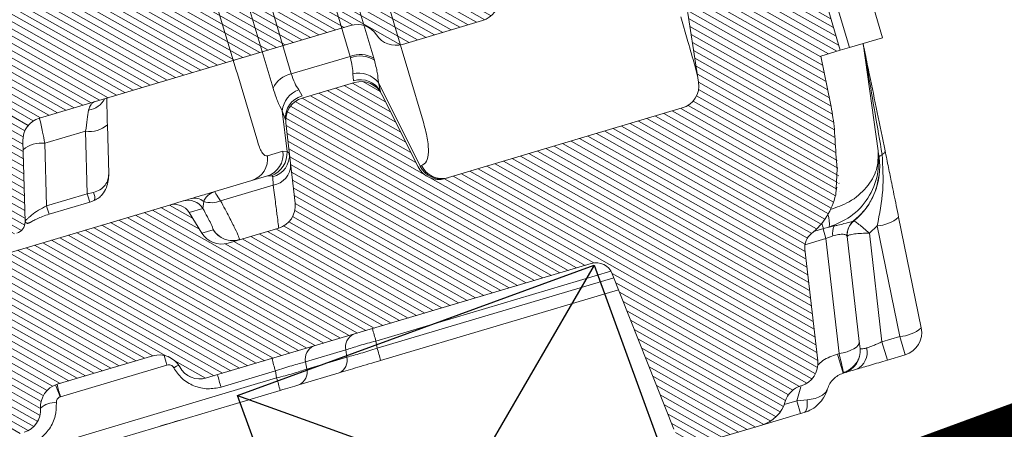
# Model space of a CAD drawing. Units: millimetres. Extents: x -534 to 5654, y -8654 to -5684.
# Drawn here: x 532 to 609, y -6405 to -6373 of the extents above; entities that cross this region are included whole.
import ezdxf

# ---------------------------------------------------------------- set-up
doc = ezdxf.new("R2010")
doc.units = ezdxf.units.MM
doc.header["$MEASUREMENT"] = 0
doc.linetypes.add('DASHED', pattern=[0.75, 0.5, -0.25])
doc.layers.add('Membrana', color=1, linetype='DASHED', lineweight=20)
for name, color, linetype in [('Ripa', 1, 'Continuous'), ('Telha', 1, 'Continuous'), ('Telhas Advance', 1, 'Continuous')]:
    doc.layers.add(name, color=color, linetype=linetype)

# ---------------------------------------------------------------- blocks, each defined once
blk = doc.blocks.new('A$C4F35614D')
at = {"layer": 'Telhas Advance', "linetype": 'Continuous', "lineweight": 0}
h = blk.add_hatch(dxfattribs=at)
h.set_pattern_fill('ANSI31', color=252, scale=4, angle=-14.48691584831787, style=0)
h.set_pattern_definition([(30.51308415168213, (-5444.2915189833, 1379.042266725392), (-0.2538675563378509, 0.4307566178702866), [])])
edge = h.paths.add_edge_path()
edge.add_spline(control_points=[(276.6545292381861, -53.1134105613769), (276.5996145059762, -53.410082019838), (276.5522554501895, -53.70823225868867), (276.511766090417, -54.00721418762282), (276.4713637685936, -54.30555340934961), (276.4377853478381, -54.60489528402695), (276.4110371555144, -54.90476721173468), (276.379449550931, -55.2588934192795), (276.3573107703551, -55.61402549196919), (276.3459527653313, -55.9693762248221)], knot_values=[0, 0, 0, 0, 0.000901248468877307, 0.000901248468877307, 0.000901248468877307, 0.001800539946616695, 0.001800539946616695, 0.001800539946616695, 0.002862673182047208, 0.002862673182047208, 0.002862673182047208, 0.002862673182047208], weights=[1, 1, 1, 1, 1, 1, 1, 1, 1, 1], degree=3, periodic=0)
edge.add_ellipse((274.1469093051219, -60.6279667014544), major_axis=(-1.276709335497201, -10.57039617239155), ratio=0.1717536569021782, start_angle=104.07671339575771, end_angle=117.33190027031961, ccw=False)
edge.add_spline(control_points=[(276.2184179082769, -58.26972113834699), (276.1655371275783, -58.95298120778193), (276.2191339863239, -59.65356357222799), (276.3827239786133, -60.3190551303137)], knot_values=[0, 0, 0, 0, 0.002047086190726176, 0.002047086190726176, 0.002047086190726176, 0.002047086190726176], weights=[1, 1, 1, 1], degree=3, periodic=0)
edge.add_arc((281.7102881766805, -59.00998537284454), 5.486096143845894, 193.8050152542085, 232.4115270711422)
edge.add_arc((277.5272375580444, -64.44404849997204), 1.37152403721392, -5.486915762969886, 52.411527150747474, ccw=False)
edge.add_line((278.8924773544622, -64.57519148656274), (278.0439636282363, -73.40848646901463))
edge.add_arc((279.8642833551976, -73.58334378735753), 1.828698714972641, 174.5130841421588, 254.5130841605288)
edge.add_line((279.3759873096296, -75.34564511290455), (279.4152353281988, -75.35651990031124))
edge.add_arc((278.92693928273, -77.11882122569682), 1.828698714790452, 17.33297574195359, 74.51308416217142, ccw=False)
edge.add_arc((283.2910807244198, -75.75678665923988), 2.743048072084219, 197.3329757119363, 254.5130841445309)
edge.add_line((282.5586366554298, -78.4002386469947), (287.3251176867152, -79.72092870486426))
edge.add_arc((287.8134137442885, -77.95862737386392), 1.828698723433467, 254.5130838436646, 339.513083859985)
edge.add_line((289.5264511812748, -78.59865999847807), (294.1474845927532, -66.23053518445477))
edge.add_arc((295.4322626669646, -66.71055964412199), 1.371524036192202, 74.51308416140643, 159.5130841525088, ccw=False)
edge.add_line((295.7984847011103, -65.3888336499922), (326.3564960569565, -73.85580572685421))
edge.add_ellipse((326.8447921032093, -72.09350440163121), major_axis=(-1.762905429297082, 0.4884634301029335), ratio=0.9996573249755482, start_angle=89.99999998470867, end_angle=167.8776477526852)
edge.add_ellipse((330.0868979261322, -73.7888137032337), major_axis=(-1.762905429509732, 0.4884634301618541), ratio=0.9996573249755485, start_angle=270.0000000167717, end_angle=347.87764775695143, ccw=False)
edge.add_line((330.5751939715674, -72.02651237723353), (338.1767644311531, -74.13274514538716))
edge.add_arc((337.688468385566, -75.89504647050171), 1.828698714560834, -3.3645636054063175, 74.51308415633412, ccw=False)
edge.add_arc((341.3395616210537, -76.10969535528557), 1.82869871502741, 176.6354363982353, 254.5130841399511)
edge.add_line((340.8512655748382, -77.87199668071003), (341.2573167346636, -77.98450478159612))
edge.add_line((341.2573167346636, -77.98450478159612), (343.6076338161793, -78.63572743051373))
edge.add_line((343.6076338161793, -78.63572743051373), (412.6650445819687, -97.77006054681897))
edge.add_line((412.6650445819687, -97.77006054681897), (423.2733767057598, -100.7094027320156))
edge.add_line((423.2733767057598, -100.7094027320156), (615.0259012093993, -153.8399304921479))
edge.add_arc((614.6596791747679, -155.1616564862395), 1.371524036284807, -5.486915828741019, 74.5130841414279, ccw=False)
edge.add_line((616.0249189701108, -155.2927994743086), (615.9928752573878, -155.6263846097236))
edge.add_arc((617.358115052758, -155.757527597684), 1.371524036301768, 174.5130841758876, 254.5130841368529)
edge.add_line((616.9918930180165, -157.0792535917626), (622.3317462117448, -158.5588128264505))
edge.add_arc((622.8200422570599, -156.7965115007087), 1.828698715092768, 254.5130841697932, 334.5130841642743)
edge.add_line((624.4707785472874, -157.5834096457743), (624.6149826233204, -157.2809017517184))
edge.add_arc((625.4403507679181, -157.6743508245424), 0.9143493572057991, 74.51308416556998, 154.5130841338817, ccw=False)
edge.add_line((625.6844987905497, -156.7932001620175), (655.7692999780911, -165.129055810992))
edge.add_arc((655.2810039323149, -166.8913571368296), 1.828698715308142, 1.3710401876222136, 74.5130841566712, ccw=False)
edge.add_arc((658.9373542900121, -166.8038470210188), 1.828698714368033, 181.3710401753294, 254.5130841420619)
edge.add_line((658.4490582440376, -168.5661483458257), (664.808678733385, -170.3282633104395))
edge.add_arc((665.2969747799534, -168.5659619852556), 1.828698714889702, 254.5130841272836, 327.6551281037798)
edge.add_arc((668.3869017241495, -170.5227214078111), 1.828698714736062, 74.51308415468361, 147.6551281348937, ccw=False)
edge.add_line((668.8751977698339, -168.7604200825426), (693.600841080306, -175.6113675826364))
edge.add_arc((693.1125450351346, -177.3736689077036), 1.828698714404274, -0.4869158529522224, 74.51308416848809, ccw=False)
edge.add_line((694.9411777148534, -177.389209523157), (694.8868259734809, -183.7846686684843))
edge.add_arc((695.8011423134822, -183.7924389762013), 0.9143493573439804, 179.5130841477289, 254.5130841675519)
edge.add_line((695.5569942908442, -184.6735896388677), (697.4373133447389, -185.1945858758113))
edge.add_spline(control_points=[(697.437313344918, -185.1945858758481), (699.4657053964902, -185.7566099775895), (700.5335654854271, -183.9427962497161)], knot_values=[0, 0, 0, 1, 1, 1], weights=[1, 0.7933533402912516, 1], degree=2, periodic=0)
edge.add_line((700.5335654854043, -183.9427962492196), (702.5056982236129, -180.5930302334871))
edge.add_line((702.5056982236129, -180.5930302334871), (703.6111303773323, -180.8993218657811))
edge.add_line((703.6111303773323, -180.8993218657811), (704.587722457698, -177.3747192120852))
edge.add_line((704.587722457698, -177.3747192120852), (704.1430526595459, -177.2515107113454))
edge.add_line((704.1430526595459, -177.2515107113454), (704.5695353884621, -172.4942688301301))
edge.add_arc((699.97051524588, -172.0819705470253), 4.617464254991751, 354.8771763194941, 434.513084150631)
edge.add_line((701.203462761624, -167.6321597005347), (348.2622814798688, -69.83969893223912))
edge.add_arc((348.7505775251693, -68.0773976064163), 1.828698715166888, 174.5130841467937, 254.5130841709097, ccw=False)
edge.add_line((346.9302577980006, -67.90254028820209), (347.0818690349097, -66.32421959469593))
edge.add_arc((345.7166292393795, -66.19307660693971), 1.371524036441582, 354.5130841850176, 434.5130841512449)
edge.add_line((346.0828512738262, -64.87135061263439), (329.0338442670973, -60.14743502194665))
edge.add_ellipse((328.6676222328606, -61.46916101597139), major_axis=(1.322179071091532, -0.3663475723330165), ratio=0.9996573249755736, start_angle=90.00000000446944, end_angle=164.9999999921015)
edge.add_line((327.4852805577602, -60.77320857441555), (326.5217974794496, -62.40941200376892))
edge.add_ellipse((324.945341912191, -61.48147541534308), major_axis=(-1.762905429324461, 0.488463430110524), ratio=0.9996573249755482, start_angle=89.99999998410482, end_angle=165.0000000058196, ccw=False)
edge.add_line((324.4570458658491, -63.24377674046764), (320.4385440207816, -62.13033573444886))
edge.add_arc((320.9268400658666, -60.368034408619), 1.828698715116125, 174.5130841472139, 254.513084177477, ccw=False)
edge.add_line((319.106520338747, -60.19317709042298), (319.7168287170689, -53.83967475182362))
edge.add_arc((317.8965089900239, -53.66481743361874), 1.828698715042735, 354.5130841467139, 434.5130841344379)
edge.add_line((318.3848050364131, -51.90251610822634), (314.2241818892871, -50.74969632496845))
edge.add_arc((313.735885836114, -52.5119976542253), 1.828698720578353, 74.51308396193535, 154.5130839694107)
edge.add_line((312.0851495436109, -51.72509950118501), (309.3386214941493, -57.48670101109315))
edge.add_arc((307.687885204261, -56.69980286587952), 1.828698714850217, 254.51308413950818, 334.5130841555143, ccw=False)
edge.add_line((307.1995891580791, -58.46210419112958), (288.3700050023999, -53.24482871413898))
edge.add_arc((288.8583010481971, -51.48252738909036), 1.828698714553388, 172.1830841529196, 254.5130841494389, ccw=False)
edge.add_line((287.0465950976704, -51.23380960236136), (288.2529582950137, -42.4464389386676))
edge.add_arc((286.4412523443571, -42.19772115175874), 1.828698714706633, 352.1830841478911, 434.5130841599671)
edge.add_line((286.9295483898713, -40.43541982647253), (282.4181546037053, -39.18540899455547))
edge.add_arc((281.9298585747956, -40.94771031188066), 1.828698702601115, 74.51308459472268, 154.5130845969345)
edge.add_line((280.2791222899023, -40.1608121846557), (277.6673503960701, -45.6397253415405))
edge.add_line((277.6673503960701, -45.6397253415405), (276.7861997890977, -45.39557733405354))
edge.add_line((276.7861997890977, -45.39557733405354), (275.8096076417505, -48.92017996919776))
edge.add_line((275.8096076417505, -48.92017996919776), (277.35138642536, -49.34737393321643))
edge.add_line((277.35138642536, -49.34737393321643), (277.3509228171197, -49.35121250410293))
edge.add_line((277.3509228171197, -49.35121250410293), (276.6545623426746, -53.1132318339146))
at = {"layer": 'Telhas Advance', "linetype": 'Continuous', "lineweight": 15}
for p, q in [((314.5477493204517, -48.67912011757244), (322.2422469447811, -20.90903376064171)), ((312.6704520143976, -48.86295254981087), (320.3649496388962, -21.09286619281056)), ((326.9269700008144, -22.12793727484245), (319.2121095748807, -49.97151469027449)), ((328.3903715767201, -23.23740599857956), (320.675511168658, -51.08098341436516)), ((311.0265160046611, -46.10614675357556), (314.4115551049144, -33.79131045415625)), ((326.9134019442854, -37.63962174732433), (323.5549873626069, -49.59444205398631)), ((288.2529582949346, -42.44643893865828), (287.0465950976704, -51.23380960236136)), ((272.4482526065767, -47.9888203041105), (273.4248447443661, -44.46421766623257)), ((276.0539903521085, -45.19269774267036), (275.0773982605306, -48.71730039331828)), ((276.7861997890977, -45.39557733405354), (275.8096076417505, -48.92017996919776)), ((288.3507388607322, -46.03911948331734), (287.8272064651064, -47.99474496746802)), ((310.9790720811961, -46.27803556635786), (308.8672638441758, -53.89973014658108)), ((311.0265160046611, -46.10614675357556), (310.9790720811961, -46.27803556635786)), ((275.0773982605306, -48.71730039331828), (272.4482526065767, -47.9888203041105)), ((272.9635313810841, -56.91482532797409), (273.9900313634625, -48.41601425763952)), ((275.8096076417505, -48.92017996919776), (275.0773982605306, -48.71730039331828)), ((277.35138642536, -49.34737393321643), (275.8096076417505, -48.92017996919776)), ((312.6704520143976, -48.86295254981087), (312.6292284384317, -49.01526709486097)), ((314.5477493205317, -48.67912011755516), (314.5180553318887, -48.78784703236806)), ((319.2121095753764, -49.9715146904025), (314.5477493205317, -48.67912011755516)), ((276.6545623426782, -53.11323183397212), (277.3509228171197, -49.35121250410293)), ((277.3509227970944, -49.35121250040061), (277.35138642536, -49.34737393321643)), ((323.4717487354892, -49.89283737351798), (323.5549873626069, -49.59444205398631)), ((314.3615624866961, -50.07001884472743), (314.3105297073253, -50.61249671583005)), ((321.9666031878005, -55.32503227170673), (323.4717487354892, -49.89283737351798)), ((309.1756750940531, -57.44155204415188), (312.3453194368794, -50.79234722814999)), ((312.1801341523778, -51.52584306479525), (312.3453194379563, -50.79234722865453)), ((314.2241818890516, -50.74969632557531), (318.3848050364131, -51.90251610822634)), ((318.6503007590327, -51.23329612200791), (318.3978692724586, -51.73355042471371)), ((309.3386214940374, -57.48670101103198), (312.0851495436109, -51.72509950118501)), ((312.0851495367942, -51.72509949806522), (312.1801341353121, -51.52584305665005)), ((319.9770763369579, -52.87188735646691), (319.6678598035023, -56.09092882550226)), ((319.9770763366569, -52.87188735646441), (319.7394366341823, -53.60431921583768)), ((307.1995891580791, -58.46210419112958), (288.370005002389, -53.24482871442024)), ((319.7168287013083, -53.8396747503723), (319.106520338747, -60.19317709042298)), ((319.6678598019616, -56.09092882533059), (319.4875126611323, -56.226927082153)), ((319.9892545256725, -56.07328910124579), (319.6678598035023, -56.09092882550226)), ((319.9892545256725, -56.07328910124579), (321.226160452251, -56.41600930736922)), ((309.1756750972754, -57.44155204570143), (309.0523372432153, -57.40737776135256)), ((276.2184179082769, -58.26972113834699), (276.3827239786133, -60.3190551303137)), ((320.8320235866368, -58.08392855046486), (320.8049260062962, -58.73265806815652)), ((320.9370582697511, -57.98019670587541), (321.2560996472175, -57.99238815876606)), ((321.2560996472175, -57.99238815876606), (325.4350414453402, -59.15028364820773)), ((272.9105286521753, -58.80043454249858), (273.0260916459465, -59.2914771953358)), ((324.986230850941, -59.89120830723186), (320.8049260063335, -58.7326580680151)), ((276.2725268906033, -59.73662358670549), (276.3688026872042, -60.14541957531219)), ((327.9437992958119, -59.84540684913486), (329.0338442671145, -60.1474350219512)), ((326.3961106923507, -60.47142286760345), (326.3209970082926, -59.91493129809419)), ((327.4852805577602, -60.77320857441555), (326.3961107159203, -60.47142288154237)), ((346.0828512738262, -64.87135061263439), (329.0338442671145, -60.1474350219512)), ((326.5217974794359, -62.4094120038219), (327.4852805577602, -60.77320857441555)), ((269.8164538857445, -70.96469145148626), (271.4396722091733, -62.19541359864752)), ((324.4570458658491, -63.24377674046764), (320.4385440208653, -62.13033573426401)), ((325.6245481504784, -62.16080338459551), (325.6155044882689, -62.14913693445601)), ((326.5217974794359, -62.4094120038219), (325.6245481503029, -62.16080338439906)), ((271.5298152003652, -71.6035550868512), (273.1530335127391, -62.83427725927027)), ((273.7719182200017, -63.40942913058302), (273.1530335128582, -62.83427725881029)), ((276.9451558423216, -62.85956779595813), (276.540666327619, -62.78398313720686)), ((276.9451558420569, -62.8595677958142), (277.3811792797069, -62.98038057483291)), ((277.4338892836122, -62.99498539075421), (277.2224393688211, -63.75812584247319)), ((277.3811792798488, -62.98038057486951), (278.1665945391242, -63.19800236287961)), ((273.7719182199835, -63.40942913065373), (272.9470805381352, -71.99624905922792)), ((275.5311222711125, -63.64383180842447), (274.7338669900546, -71.94351027340531)), ((277.2224393691613, -63.75812584203277), (276.3478238904536, -72.86314831293453)), ((277.2224393688211, -63.75812584247319), (278.87990023779, -64.21737283770904)), ((278.0439636335077, -73.4084864695185), (278.8924773544622, -64.57519148656274)), ((294.250358631698, -66.01472846301158), (312.9212196632034, -71.18802515311427)), ((295.7984847011103, -65.3888336499922), (326.3564960569911, -73.85580572686308)), ((294.1474845926759, -66.23053518440656), (289.5264511812748, -78.59865999847807)), ((294.032172039233, -66.53916745936863), (312.8339122210464, -71.74872796478212)), ((293.6750280156275, -67.49505794233573), (312.5847567270766, -72.7345397629058)), ((312.9212196634408, -71.18802515336415), (312.8339122241368, -71.7487279572033)), ((271.1263108682006, -73.05983602452261), (271.5298152003652, -71.6035550868512)), ((271.5298152003652, -71.6035550868512), (272.9470805386445, -71.99624905871792)), ((272.9470805384617, -71.99624905942528), (272.5435762117913, -73.45252997115722)), ((315.3213210988415, -71.85304198326048), (315.2340136591656, -72.41374478707871)), ((315.321321099038, -71.85304198308472), (318.506617660777, -72.73561960660913)), ((330.5751939715674, -72.02651237723353), (338.1767644311431, -74.132745145135)), ((271.1263108682006, -73.05983602452261), (272.5435761850185, -73.45252996465479)), ((276.4767800761128, -72.89887931828821), (276.0538802470983, -74.42516022187237)), ((276.3478238904536, -72.86314831293453), (276.4767800765148, -72.89887931673184)), ((315.2340136591656, -72.41374478707871), (318.4193102210893, -73.29632241076433)), ((318.5066176605469, -72.73561960662505), (318.4193102211711, -73.29632241044578)), ((337.9276089319419, -75.11855695824693), (329.4704487375211, -72.77525855539898)), ((315.8848962014672, -73.64893790453289), (319.0701927628934, -74.53151552839154)), ((320.8194116571131, -73.96133924029323), (320.9067190964179, -73.40063643645408)), ((320.9067190969126, -73.40063643658209), (325.2306255761268, -74.59869854199269)), ((276.0538802469973, -74.42516022226141), (276.0146322280261, -74.41428543472693)), ((320.8194116545637, -73.96133924782316), (364.8182646520718, -86.15248137886329)), ((337.955986250251, -75.12742279134181), (338.290273693543, -74.16820850456452)), ((279.3759873096296, -75.34564511290455), (279.4152353282043, -75.35651990022347)), ((279.7616144293006, -76.52960527025266), (279.4125758425107, -75.43523248951942)), ((320.5702561605849, -74.94715104598231), (364.5691091573208, -87.13829317942646)), ((337.9276089319419, -75.11855695824693), (337.9559862478318, -75.12742279807549)), ((279.7616144289013, -76.52960527150799), (278.9482703202011, -76.48022468827071)), ((279.7616144397507, -76.52960527449977), (279.4796812200011, -77.54712587748872)), ((280.7562988894606, -76.80521108416133), (279.7616144397507, -76.52960527449977)), ((279.1972815744875, -77.46887896917656), (279.4796812092836, -77.54712587456856)), ((282.5586366554298, -78.4002386469947), (279.4796812092836, -77.54712587456856)), ((287.3251176867752, -79.72092870483311), (282.5586366554298, -78.4002386469947)), ((658.4490582440376, -168.5661483458257), (664.8086787332977, -170.3282633110812)), ((668.8751977698339, -168.7604200825426), (693.6008410803561, -175.6113675822212)), ((688.2386984571649, -176.235327366041), (688.2058258081879, -180.1033853051852)), ((689.9706592217553, -176.7152166912902), (689.9285987283447, -181.6643896497667)), ((689.9706592217553, -176.7152166912902), (693.2032545841839, -177.6108998020336)), ((694.8868259781939, -183.7846686685689), (694.9411777148534, -177.389209523157)), ((693.1611940907633, -182.5600727605454), (693.2032545841839, -177.6108998020336)), ((689.4397969791526, -181.5681866273187), (689.9285987283629, -181.6643896496957)), ((689.9285987283447, -181.6643896497667), (693.1611940907633, -182.5600727605454)), ((689.394506486, -182.199315770642), (689.7327433774681, -182.3133500276231)), ((689.7327866637243, -182.3133659580033), (692.965382026091, -183.209049068693))]:
    blk.add_line(p, q, dxfattribs=at)
at = {"layer": 'Telhas Advance', "linetype": 'Continuous', "lineweight": 15, "flags": 128}
for points in [[(272.6511784235217, -57.22414682081558), (272.7111900202381, -57.25039780415545), (272.7634304794374, -57.27641487887558), (272.8076498632081, -57.30207356949518), (272.8436366091255, -57.32725111514037), (272.8712185431295, -57.35182705683701), (272.8902637029105, -57.3756838142192), (272.9006809691964, -57.39870724743537), (272.9024205018313, -57.42078720367726)], [(274.7338669900546, -71.94351027340531), (274.7520801743685, -72.08791965787645), (274.8332403681034, -72.23339257909174), (274.9745126714552, -72.37484771394338), (275.1709624877521, -72.5073440795411), (275.4157278873217, -72.62625361989285), (275.7002592922672, -72.72742286252515), (276.0146181112441, -72.8073179979051), (276.3478238901062, -72.86314831427876)], [(328.9404708402853, -73.00318854516217), (328.7028847054426, -72.8874266551918), (328.5377944144802, -72.81591999830448)], [(279.1972815744875, -77.46887896917656), (279.128599176739, -77.43416152904479), (279.0691256108767, -77.37088099124526), (279.0198441861767, -77.28008360792387), (278.9815696996084, -77.1632705822908), (278.9549349645404, -77.02237324852376), (278.9403803475016, -76.8597211399956), (278.9381464882972, -76.67800347376715), (278.9482703202011, -76.48022468827071)]]:
    blk.add_lwpolyline(points, dxfattribs=at)
at = {"layer": 'Telhas Advance', "linetype": 'Continuous', "lineweight": 15}
for centre, radius, start, end in [((313.7931027338836, -50.72428180025736), 2.067688234837724, 69.47535976833072, 124.2556712441976), ((313.7913836756243, -50.63251090532708), 2.094713478777061, 68.83327195672328, 122.3523277992728), ((313.7802231259175, -52.31681250646625), 1.784913830645033, 72.71620274546694, 153.6955045724215), ((313.9116561825158, -51.98933523099436), 1.971342454945941, 76.80750680183566, 142.6130884272819), ((318.8276461147798, -51.9984821305402), 2.063106676072755, 26.40523721114552, 79.26004964758417), ((288.8583010481834, -51.48252738907877), 1.828698714808881, 172.1830841534054, 254.5130841499708), ((313.7358858434081, -52.51199765091815), 1.828698725699449, 74.51308415445543, 154.5130841619527), ((318.0227095117798, -53.09790396897824), 1.96739248652177, 6.5967789098731, 71.39775383712545), ((317.8965089897792, -53.66481743331315), 1.828698714808862, 354.5130841379092, 74.51308412563678), ((317.9642402109712, -53.46093225734535), 1.780977866405402, 355.3821049632825, 75.90808950854289), ((321.2535308591696, -56.36351893930373), 1.771292638514286, 175.5772896712542, 256.2334819746794), ((321.5451369780658, -56.20073941573105), 1.880486097707483, 176.6523205059943, 251.1336022860318), ((321.7575355249846, -56.28369028742418), 1.780754433483669, 173.2144905497667, 253.6451029702916), ((322.9944414537104, -56.62641049312151), 1.780754434977966, 173.2144900045758, 253.6451029554636), ((272.7942061303283, -56.87302749727996), 0.3791328315398507, 186.1953005511804, 247.8365804431507), ((278.3489330956108, -58.07862569566942), 5.486096144090595, 173.1130841418352, 232.4115270658695), ((307.4279265559526, -56.67773656620875), 1.780754433911624, 255.3810656729988, 335.8116772582345), ((307.551264409848, -56.71191085002465), 1.780754434468132, 255.3810653343082, 335.8116777565954), ((307.6878852040672, -56.6998028659134), 1.828698714888597, 254.5130841430489, 334.513084159132), ((321.0244996545589, -57.12462647625102), 1.622953538420582, 179.9016631954165, 262.2244585919966), ((325.6853850328716, -58.1154794224376), 1.908410237808538, 248.5090540428499, 289.4545107218761), ((327.0727124976938, -60.84422118955263), 1.195263936847421, 75.32146874000394, 128.9698761987095), ((327.5778310216538, -61.1667996664421), 1.371135206264733, 74.5195854903583, 149.5255517349695), ((281.7102881768569, -59.00998537318856), 5.486096143935598, 193.8068619364707, 232.411527067204), ((320.9268400659512, -60.3680344087395), 1.828698715232049, 174.513084143631, 254.5130841739219), ((273.2433075368681, -59.97521823537545), 2.860483857551235, 230.9103910280856, 268.1915019276202), ((279.1333662146935, -62.55997924129088), 2.208623538923919, 161.9882647925631, 187.7959138958388), ((324.0397297086483, -61.21947746219507), 1.829571777343198, 254.5123297352239, 329.4606803020428), ((324.0489210748237, -61.2336343375141), 1.828180276240167, 254.5195854621304, 329.5255517453972), ((274.1724263557517, -63.49215451756618), 1.351266833879412, 355.0282448966703, 52.25811116904735), ((274.1658824754904, -63.51268881995111), 1.371524036063651, 354.5130839484445, 52.4115270622475), ((275.5383030215289, -63.33850976490316), 1.145526943209619, 348.3976694800267, 28.95221091885272), ((273.2151968862445, -61.37738432776018), 4.463743526512076, 338.9541587916108, 344.7340378098191), ((277.5272375574023, -64.44404849839725), 1.37152403799914, 354.5130841755796, 52.41152708941747), ((295.4322626671474, -66.71055964405014), 1.371524036439037, 74.51308416689265, 159.5130841579833), ((300.426428529513, -67.50568177033279), 13.02610679638644, 343.5792128131442, 348.0528246464677), ((314.2319044415963, -71.63802072574549), 1.110433606616188, 348.8348762427941, 66.73892109210587), ((271.6146069161514, -71.29753469988918), 1.828698714766084, 169.5130841694486, 254.5130840794025), ((271.62008923956, -68.7444959468096), 2.860483974491817, 230.9103927499104, 268.1915016985859), ((317.4172010033717, -72.52059834912848), 1.110433606565819, 348.8348762358216, 66.73892109738136), ((325.3287039853703, -75.43107149865341), 13.02610744338448, 163.579212924423, 168.0528245353505), ((293.5374980493025, -62.896421428331), 37.26618263517807, 344.6277872845613, 345.8485428039774), ((275.6071440315845, -72.78553923950903), 1.477402999965527, 167.4060755751327, 245.9157652601336), ((276.5029282737405, -72.65198410940229), 1.828698714457269, 174.5130841427782, 254.5130841533746), ((316.3234303177233, -72.62876604448002), 1.110433606821796, 168.8348762397077, 246.7389210960744), ((308.4119273036067, -69.71829288752429), 13.02610747580765, 343.5792129241061, 348.0528245318729), ((279.8642833552476, -73.58334378736663), 1.828698715005366, 174.5130841420729, 254.5130841605147), ((319.5087268790376, -73.51134366789483), 1.110433607063485, 168.8348762448557, 246.7389211139435), ((312.7358341476738, -70.91635508195827), 13.02610710069197, 343.5792128542552, 348.0528245842441), ((333.3142034060065, -77.64368277897029), 13.02610743020957, 163.579212924423, 168.0528245366789), ((325.4328156197398, -71.43621300931181), 13.02610904582362, 343.5792131339109, 348.0528242242092), ((337.6884683855615, -75.89504647053127), 1.82869871480883, 356.635436394644, 74.51308415640243), ((278.9269392825081, -77.11882122547718), 1.828698714746288, 17.33297573342684, 74.51308415364302), ((338.4518970917561, -77.1053871873064), 1.531254176674145, 46.08216146358797, 97.12678097457), ((341.3395616210319, -76.10969535528307), 1.828698715054075, 176.6354363982617, 254.513084140021), ((283.2910807241424, -75.75678665904434), 2.743048072213138, 197.3329757175511, 254.5130841501319), ((658.9373542900485, -166.8038470211061), 1.828698715137448, 181.3710401725236, 254.513084139316), ((668.3869017240404, -170.5227214078843), 1.828698715795052, 74.5130841508871, 147.6551281311204), ((665.2969747788793, -168.5659619856847), 1.828698714809362, 254.5130841560803, 327.6551281325401), ((689.9453204131651, -173.2964395045435), 1.77734933232553, 209.4224181745426, 262.368306708346), ((693.1125450351283, -177.3736689077091), 1.828698714808971, 359.5130841469311, 74.51308416840659), ((689.6015210582163, -174.6821268490967), 2.066329423761972, 228.7353589024073, 280.2908093435586), ((693.5723927416993, -179.6439896698785), 2.06632944915144, 48.73535929556594, 100.290809212532), ((690.0767052608671, -181.9311360640017), 0.7330651082232857, 150.3228545609528, 201.4571823336058), ((684.2684076772766, -180.3102442446323), 5.819920318626393, 339.8681654188049, 346.5454346001328), ((684.6885993523756, -180.3562636607057), 8.754520897915526, 340.9823882238968, 345.419864774541), ((695.8011423134976, -183.7924389761151), 0.9143493574044573, 179.5130841531585, 254.5130841729519)]:
    blk.add_arc(centre, radius, start, end, dxfattribs=at)
for centre, major_axis, ratio, start_param, end_param in [((274.1469093050518, -60.62796670143621), (-1.276709335497237, -10.57039617239118), 0.171753656902165, 1.81648132341, 2.04779398735457), ((328.6676222328606, -61.46916101597139), (1.322179071091245, -0.3663475723332414), 0.9996573249758669, 1.570796326872697, 2.879793265653378), ((324.9453419121292, -61.48147541528942), (-1.762905429324458, 0.4884634301106609), 0.9996573249754505, 1.570796326517326, 2.879793265892277), ((330.0868979259994, -73.78881370316185), (-1.762905429509944, 0.4884634301615338), 0.9996573249754938, 4.712388980677123, 6.07161034745195), ((326.8447921031484, -72.09350440157755), (-1.762905429297433, 0.488463430102573), 0.9996573249752537, 1.570796326528133, 2.930017693787046)]:
    blk.add_ellipse(centre, major_axis=major_axis, ratio=ratio, start_param=start_param, end_param=end_param, dxfattribs=at)
for points, knots in [([(287.1349695782428, -50.72640175940478), (287.1920204063836, -50.46714169431925), (287.3182023228255, -49.89372439227964), (287.6470443175594, -48.66688922443791), (287.8272064651064, -47.99474496746802)], [0, 0, 0, 0, 0.4521315701641401, 1, 1, 1, 1]), ([(272.4172875200911, -56.91394268683302), (272.7926339225851, -54.88617053253938), (273.2785581946655, -52.26101227313484), (273.7758104822469, -49.57465552112922), (273.9316968933626, -48.73249446164778), (273.9730998869718, -48.50881884618275), (273.9895677504082, -48.41985282758401)], [0, 0, 0, 0, 0.6886104732214331, 0.8914766224029504, 0.9568352911087565, 1, 1, 1, 1]), ([(273.9826765989374, -48.47690734342268), (273.9824951650508, -48.47828691385121), (273.9821081746422, -48.48122947781007), (273.9801101511002, -48.4951229397891), (273.9572669614354, -48.64979198106312), (273.8360581834922, -49.44797170474294), (273.4065198300896, -52.27312359038729), (272.9846298800067, -55.03847833589657), (272.6511784235145, -57.22414682054978)], [0, 0, 0, 0, 0.001891799681273802, 0.004035126489681413, 0.009311436983686151, 0.07653812259571566, 0.2701184086859723, 0.9999999999999999, 0.9999999999999999, 0.9999999999999999, 0.9999999999999999]), ([(312.3453194368885, -50.79234722811452), (312.3589078181758, -50.53703514645736), (312.3860289890608, -50.02745549967335), (312.5482728089146, -49.35220186021434), (312.6292284384408, -49.0152670948255)], [0, 0, 0, 0, 0.5010248804699705, 1, 1, 1, 1]), ([(314.3615624867052, -50.07001884469196), (314.3578839394295, -49.88280233959699), (314.3506068415345, -49.51244070146868), (314.4626496764095, -49.02760184453655), (314.5180552523207, -48.78784732396571)], [0, 0, 0, 0, 0.5054964817902008, 1, 1, 1, 1]), ([(319.2121095753764, -49.9715146904025), (319.1323853216163, -50.22223431139855), (318.9705748838151, -50.73110143493909), (318.7580926609471, -51.06427678410955), (318.6503007590418, -51.23329612197267)], [0, 0, 0, 0, 0.492701551046209, 1, 1, 1, 1]), ([(320.6755111686671, -51.08098341432969), (320.5682926673753, -51.43611927032998), (320.3532030201413, -52.14855271311217), (320.1027052589616, -52.63028856630149), (319.9770763368961, -52.87188735641325)], [0, 0, 0, 0, 0.4984828542497967, 0.9999999999999999, 0.9999999999999999, 0.9999999999999999, 0.9999999999999999]), ([(276.3459527653404, -55.96937622478686), (276.3636688562974, -55.61421994953639), (276.3963868260334, -54.95831949145486), (276.5035554408023, -54.00530699877845), (276.6041685529426, -53.41092255623153), (276.6545292380542, -53.11341056130505)], [0, 0, 0, 0, 0.3710007802906234, 0.6851619940511849, 1, 1, 1, 1]), ([(308.8672638441049, -53.89973014656289), (308.7532672605739, -54.36434602546547), (308.5210327366458, -55.31086428033996), (308.4650202370367, -56.39243883993504), (308.6213682886819, -57.15738635298931), (308.909606815776, -57.32458437200557), (309.0523372398329, -57.40737775983735)], [0, 0, 0, 0, 0.2431509462088501, 0.4953485658621209, 0.7501058796976571, 1, 1, 1, 1]), ([(321.2261604522691, -56.41600930729851), (321.2885691655056, -56.41712611643015), (321.4144446014525, -56.41937866790499), (321.6135684579713, -56.20428965907308), (321.8051902164225, -55.84618128925695), (321.9135054220824, -55.49646736903969), (321.9666031877387, -55.32503227165307)], [0, 0, 0, 0, 0.2508830111022231, 0.5060192190532593, 0.7578430872404004, 1, 1, 1, 1]), ([(271.4396722090496, -62.19541359854043), (271.4976574994025, -61.88215375050618), (271.6139835459753, -61.25371368454762), (271.7807345491192, -60.35285773131977), (271.9676076354317, -59.34329419631649), (272.1658015489502, -58.27257100038332), (272.3334523416033, -57.36685402260537), (272.4172875200911, -56.91394268683302)], [0, 0, 0, 0, 0.1627418446066995, 0.3264813419444018, 0.4982363491695206, 0.7490888976017358, 1, 1, 1, 1]), ([(272.6511784243476, -57.22414682053841), (272.6150295393418, -58.16605790267658), (272.5425792503502, -60.053854169955), (272.949263381025, -61.90616975901912), (273.1530335128582, -62.83427725881029)], [0, 0, 0, 0, 0.4989474227092198, 1, 1, 1, 1]), ([(272.9024204855195, -57.42078720108543), (272.9167503291001, -57.30214459592662), (272.9453294285631, -57.06552660367515), (272.9574754726427, -56.96496456366322), (272.9635313700264, -56.91482532666441)], [0, 0, 0, 0, 0.5014099057881399, 1, 1, 1, 1]), ([(276.9451558437477, -62.85956778926993), (276.3529821169022, -62.62793153498842), (275.1076124975907, -62.1407894335025), (273.7375223622139, -60.65277012224419), (272.9219945240357, -58.83050555551881), (272.9498804899267, -57.54440513868349), (272.963531399907, -56.91482533019598)], [0, 0, 0, 0, 0.2300190170801181, 0.4837409745043081, 0.7472776976621385, 1, 1, 1, 1]), ([(276.8376397094271, -61.48553304684356), (276.314193036339, -61.3111011162855), (275.1552661228916, -60.92490349711738), (273.8496445494193, -59.80124847086972), (272.9811246334466, -58.40149281356162), (272.9694403374433, -57.41414452900403), (272.9635313858471, -56.91482532852569)], [0, 0, 0, 0, 0.2099843189868897, 0.4649116923089122, 0.7293965360012051, 1, 1, 1, 1]), ([(320.9370582696902, -57.98019670582175), (320.9074444338039, -57.98954638729106), (320.8481412348574, -58.00826959563437), (320.8374006955619, -58.05868749509045), (320.8320235865749, -58.0839285504112)], [0, 0, 0, 0, 0.4993632115460288, 1, 1, 1, 1]), ([(320.8049260062717, -58.73265806796144), (320.7475645695595, -59.2511407289835), (320.6340119492361, -60.277528283945), (320.5205374729649, -61.32185669539581), (320.4479009874467, -62.00366625609195), (320.4416599166325, -62.08815444147331), (320.4385440203077, -62.13033573408234)], [0, 0, 0, 0, 0.2527703524135535, 0.5003838382274044, 0.7505632834837319, 1, 1, 1, 1]), ([(273.0260916459556, -59.29147719530033), (273.0646921243551, -59.48078000570149), (273.1765440272911, -60.02931930900445), (273.5917696246779, -60.86174054386584), (274.221225725285, -61.75086298963015), (274.7742845132261, -62.20959196225476), (275.0484371866369, -62.43698510184936)], [0, 0, 0, 0, 0.1503253267481263, 0.4355949594545485, 0.7202229597734927, 1, 1, 1, 1]), ([(323.5511773273338, -62.9826137183918), (323.5625234580129, -62.91717057446431), (323.5853099050146, -62.78574103385972), (323.8673028045032, -62.1462621459259), (324.3134088814759, -61.21717607642086), (324.7600385978221, -60.33697799186712), (324.9862308508891, -59.89120830714273)], [0, 0, 0, 0, 0.2484051478556434, 0.49887234143146, 0.7462076749381347, 1, 1, 1, 1]), ([(324.9862308508618, -59.89120830724892), (325.1273244904369, -59.67736997223415), (325.4040393864998, -59.25798712176106), (325.424844575251, -59.18570833829972), (325.4350414451992, -59.15028364817135)], [0, 0, 0, 0, 0.5098881244534371, 1, 1, 1, 1]), ([(325.4350414451992, -59.15028364817135), (325.6285421095981, -59.2343219473596), (325.9459022629881, -59.37215303752532), (326.2014525026316, -59.68720638420928), (326.2891457933838, -59.85425669671076), (326.3209970086555, -59.91493129815012)], [0, 0, 0, 0, 0.4987038550720702, 0.8179234548844274, 1, 1, 1, 1]), ([(325.4350414451992, -59.15028364817135), (325.817008093738, -59.25611844573632), (326.5800230089662, -59.46753357697844), (327.1106118725947, -59.61454841514023), (327.3755869902807, -59.68796735904766)], [0, 0, 0, 0, 0.50060181106066, 1, 1, 1, 1]), ([(327.3755869902807, -59.68796735904766), (327.5456201726465, -59.73507992115151), (327.8867101995938, -59.82958868022843), (327.9247315612165, -59.84012358719565), (327.9437992958119, -59.84540684913486)], [0, 0, 0, 0, 0.4984994252620316, 1, 1, 1, 1]), ([(325.6155044882171, -62.14913693436711), (325.6419625086255, -62.04300799323255), (325.6949671332959, -61.83039478170872), (326.1621359368983, -60.92491793998988), (326.3961107157875, -60.47142288147029)], [0, 0, 0, 0, 0.4991643765925514, 0.9999999999999999, 0.9999999999999999, 0.9999999999999999, 0.9999999999999999]), ([(273.7719182200017, -63.40942913058302), (273.9216282304769, -63.27490282594317), (274.2238197119623, -63.00335983996638), (274.6087399753742, -62.67382474339729), (274.9034966292593, -62.44233838899322), (274.967053642712, -62.42994190330273), (274.9995439987006, -62.42360481783271)], [0, 0, 0, 0, 0.2392357607613397, 0.4829002997127024, 0.7356585473547012, 1, 1, 1, 1]), ([(275.0024925994758, -62.42587619547726), (275.0394998476304, -62.43476944806253), (275.1113505087651, -62.45203595962721), (275.642961858417, -62.58298341626073), (276.1734702987387, -62.71081608590862), (276.4469650582687, -62.76531339309645), (276.5406602019302, -62.78398334142184)], [0, 0, 0, 0, 0.3552160228979807, 0.689662362757863, 0.8936830471186327, 1, 1, 1, 1]), ([(275.518609105543, -63.60926157350377), (275.4736985528571, -63.57746734465582), (275.3802632634206, -63.51132024136291), (274.9708563554896, -63.44097141327484), (274.4142501398965, -63.40155877863367), (273.9858209207359, -63.40680822778768), (273.7719182199926, -63.40942913061826)], [0, 0, 0, 0, 0.2407789961830335, 0.5009347182339134, 0.750830692834272, 1, 1, 1, 1]), ([(276.6604234909328, -63.56889560116656), (276.505719483549, -63.53165729614716), (276.182595179931, -63.45387908224939), (275.82233824993, -63.44006978591938), (275.5849281885912, -63.50066684955823), (275.5492419403017, -63.59561960846486), (275.5311222714136, -63.64383180842674)], [0, 0, 0, 0, 0.2217306220419069, 0.4631202128511344, 0.727399645715788, 1, 1, 1, 1]), ([(276.6604234909328, -63.56889560116656), (276.7517317232987, -63.59568307387372), (276.9369592258245, -63.6500240302239), (277.1263892284987, -63.72175485666276), (277.2224393688211, -63.75812584247319)], [0, 0, 0, 0, 0.4929518080949033, 1, 1, 1, 1]), ([(272.9470805385072, -71.99624905924838), (273.061816278906, -72.04767698441674), (273.2843857594962, -72.14743915572672), (273.6101437125571, -72.27831984991917), (273.9113722216171, -72.38804126973037), (274.0812421537685, -72.43846088791452), (274.1652875131967, -72.46340665012463)], [0, 0, 0, 0, 0.2616935569880087, 0.507644774418839, 0.7564008446506563, 1, 1, 1, 1]), ([(274.7338669930041, -71.94351027367657), (274.7265137351551, -72.02006000305187), (274.7118601051816, -72.17260890356351), (274.6956918797978, -72.34092522056926), (274.6845800842102, -72.45660250964306), (274.6832654228947, -72.47028854729615), (274.6826085509638, -72.47712679147503)], [0, 0, 0, 0, 0.2518083380834417, 0.5018056291425911, 0.7510766208949835, 1, 1, 1, 1]), ([(312.8339122236594, -71.74872795700458), (313.0582358585407, -71.81895449105423), (313.5029234985041, -71.95816796142299), (314.1424430633906, -72.14186236966475), (314.7373982969702, -72.30021980950278), (315.0674883144802, -72.37567752720383), (315.234013659343, -72.4137447869739)], [0, 0, 0, 0, 0.2522260519458379, 0.4999999569190218, 0.7477576564680268, 1, 1, 1, 1]), ([(274.1652875131967, -72.46340665012463), (274.2405405197505, -72.48259749197996), (274.3926570351287, -72.52138988213983), (274.5510178878176, -72.5390188383085), (274.6582223413225, -72.52810703753266), (274.6743127939872, -72.49446936386857), (274.6826085473685, -72.47712679107462)], [0, 0, 0, 0, 0.2435711553417509, 0.4923550183844968, 0.7382735165141989, 1, 1, 1, 1]), ([(274.7276192950458, -73.09063775245022), (274.7473347098676, -73.15456148944554), (274.7782307749139, -73.25473650199024), (274.8843725134911, -73.45432784754075), (275.006258663454, -73.63551336571436), (275.1801205978318, -73.84018227821844), (275.4112215416271, -74.05127023669365), (275.6990893261145, -74.25242918067488), (275.9094813844313, -74.34046727632858), (276.020509045371, -74.3869265576277)], [0, 0, 0, 0, 0.1724908433688144, 0.2703107360552368, 0.3812346034262716, 0.5081226330703665, 0.652952481386131, 0.8168568028181882, 1, 1, 1, 1]), ([(276.347823890188, -72.86314831396044), (276.2976978744828, -73.0962548526968), (276.2025876951448, -73.53855620839045), (276.0975850419491, -74.02839025730282), (276.0277446999535, -74.35283033755377), (276.0189625967178, -74.39399000648632), (276.0146322280898, -74.4142854344791)], [0, 0, 0, 0, 0.2636181612307043, 0.5001947638695018, 0.7535509531941332, 1, 1, 1, 1]), ([(278.0444146383088, -73.73952043166855), (277.9120010065144, -73.62017333484005), (277.4707570410255, -73.2224711829881), (276.8860331839114, -73.03211276335674), (276.476780076453, -72.89887931667818)], [0, 0, 0, 0, 0.3000916545038619, 1, 1, 1, 1]), ([(318.5066176604578, -72.73561960667757), (318.6731351549506, -72.77368451754546), (319.0032244627309, -72.84914097415594), (319.5981810445892, -73.00750121050555), (320.237711758301, -73.191193719578), (320.6823988027672, -73.33040962559812), (320.9067190967889, -73.40063643647477)], [0, 0, 0, 0, 0.2522309840519376, 0.5000000221164238, 0.7477773559432381, 1, 1, 1, 1]), ([(325.2306255734011, -74.5986985493264), (325.5800542693469, -74.66008799650194), (326.3038745173617, -74.78725249491777), (327.3949281130381, -74.50328586560272), (328.3452210991782, -73.90441589374973), (328.7454430117259, -73.29846698984852), (328.9404708422044, -73.00318855467685)], [0, 0, 0, 0, 0.2388547924344383, 0.4947731457332571, 0.7538033421641658, 1, 1, 1, 1]), ([(329.4704487374693, -72.77525855531007), (329.4187932551094, -72.76615952325915), (329.3152035692146, -72.74791236288206), (329.1620489288971, -72.78963800392444), (329.0263906122191, -72.87216633550156), (328.9693553378393, -72.95914152412979), (328.9404708422044, -73.00318855467685)], [0, 0, 0, 0, 0.2466789251795992, 0.4946888728105832, 0.74409420649521, 1, 1, 1, 1]), ([(275.0042464888611, -74.13432913316979), (274.646071129062, -74.03508639339066), (273.9268252056299, -73.83579871463826), (273.0058948930928, -73.58062860065797), (272.5435762115676, -73.45252997143916)], [0, 0, 0, 0, 0.4979873338827115, 1, 1, 1, 1]), ([(275.8452496018181, -74.3673531278132), (275.8219450173829, -74.36089592536177), (275.7333356168638, -74.33634415364213), (275.3135943347979, -74.2200428120907), (275.0042464888611, -74.13432913316979)], [0, 0, 0, 0, 0.2630035230966093, 1, 1, 1, 1]), ([(277.3112407776562, -75.64264772063848), (277.2551914922915, -75.49814558905973), (277.1522888239615, -75.23284952226595), (276.8615306276997, -74.87421696708907), (276.4993730085243, -74.58538075711613), (276.197690161991, -74.4768811558281), (276.0538802469609, -74.42516022240284)], [0, 0, 0, 0, 0.298906906447665, 0.5487727116347426, 0.7849033884800399, 1, 1, 1, 1]), ([(337.9559862477709, -75.12742279802183), (338.0016710311556, -75.14808036321347), (338.0925713775459, -75.18918332323915), (338.192086522733, -75.30258890310279), (338.2572258189639, -75.43789472658386), (338.2603483633593, -75.5363561818881), (338.2619215753439, -75.58596340024155)], [0, 0, 0, 0, 0.2489158519154914, 0.4952751328667211, 0.7457076316648293, 1, 1, 1, 1]), ([(277.3112407772387, -75.64264772079468), (277.3586631554745, -75.74178696342256), (277.4546571551246, -75.94246800838846), (277.8038630625024, -76.18646684232317), (278.2952379177887, -76.3862955112836), (278.7276657962529, -76.44849394822063), (278.9482703202011, -76.48022468827071)], [0, 0, 0, 0, 0.2384995875992828, 0.4827790202150647, 0.736137992637127, 1, 1, 1, 1]), ([(279.1972815744994, -77.46887896883982), (278.9898503781205, -77.39551089416), (278.5528017472634, -77.24092750876798), (278.0247635494243, -76.83132055908573), (277.57372203864, -76.29843086387245), (277.4052568351899, -75.87753742402742), (277.3112407779054, -75.64264772055185)], [0, 0, 0, 0, 0.2378140866280672, 0.501064076675848, 0.7215568123084669, 1, 1, 1, 1]), ([(340.6021100758362, -78.85780849334515), (340.2716626443544, -78.73099343227614), (339.5885710381353, -78.46884491651326), (338.8016073232584, -77.66437532420741), (338.3008973674259, -76.66130256615565), (338.2747035809625, -75.93861796960618), (338.2619215753439, -75.58596340024155)], [0, 0, 0, 0, 0.23950767807607, 0.4951035137247203, 0.7536213532989783, 1, 1, 1, 1]), ([(330.0609996758567, -77.57683330578107), (329.8127151141607, -77.50803895824629), (329.3156738103144, -77.37031943220472), (328.7799564292618, -77.22188359150596), (328.511843277799, -77.14759516543518)], [0, 0, 0, 0, 0.4995250087796368, 1, 1, 1, 1]), ([(688.2565855593011, -174.1305885569732), (688.2548908704521, -174.3299991444555), (688.2500360300673, -174.9012583688213), (688.2431686371156, -175.7093305442102), (688.238698458772, -176.2353273668334)], [0, 0, 0, 0, 0.3490719782455746, 1, 1, 1, 1]), ([(689.1858416200839, -174.3880655578912), (689.2345049699798, -174.4088707942483), (689.3315061344874, -174.4503420895801), (689.5566546376795, -174.641997827639), (689.6482685615229, -174.8917317157607), (689.7092801336985, -175.0580454864528)], [0, 0, 0, 0, 0.2516569966371167, 0.5016305252551099, 1, 1, 1, 1]), ([(689.7092801336985, -175.0580454864528), (689.746348986565, -175.286394661651), (689.8214732501001, -175.7491703442879), (689.9204970925375, -176.3903943163409), (689.9706592216853, -176.7152166912717)], [0, 0, 0, 0, 0.4934338249728071, 1, 1, 1, 1]), ([(693.203254584113, -177.6108998020152), (693.260519006215, -177.3070722030325), (693.3651364353755, -176.7520039574006), (693.4889373034648, -176.1137293131233), (693.5760978130729, -175.6905088099888), (693.5927204980471, -175.6373412271666), (693.6008410800732, -175.611367582148)], [0, 0, 0, 0, 0.2739816223334851, 0.5005420804034787, 0.7560027748569405, 1, 1, 1, 1]), ([(688.2058258088618, -180.1033853052083), (688.2137798139711, -180.284561984181), (688.2301511209525, -180.6574683260221), (688.3998686241484, -181.2225668447049), (688.6768311817113, -181.6793633832476), (689.0263469942738, -182.0164284921589), (689.2669532583732, -182.1359584237139), (689.3944443576975, -182.1992942742208)], [0, 0, 0, 0, 0.2117834834197201, 0.4359027029641254, 0.6889980634654967, 0.8352080360748072, 1, 1, 1, 1]), ([(688.2058258081788, -180.1033853052206), (688.2189933470181, -180.2609688943153), (688.2452545620472, -180.5752521150418), (688.4900480175329, -181.0116854250796), (688.8827825699027, -181.3764794848771), (689.2608898723247, -181.5066123311535), (689.4397969790816, -181.5681866273003)], [0, 0, 0, 0, 0.250835429499554, 0.5002638098802885, 0.7635423718697025, 1, 1, 1, 1]), ([(693.1611940907906, -182.5600727604394), (693.383528361901, -182.6638571094454), (693.8270124403662, -182.8708729067712), (694.3025342804303, -183.210045638195), (694.6050102711915, -183.4554573752528), (694.7724660644863, -183.6062054215743), (694.8705556186424, -183.7095391339005), (694.8817628356337, -183.7294326186657), (694.8872131758626, -183.7391073005583)], [0, 0, 0, 0, 0.2506397297828558, 0.499944201666387, 0.6398189881950048, 0.7681466175826213, 0.8872441020855704, 1, 1, 1, 1]), ([(692.9653460965137, -183.2090364229202), (693.1445477601283, -183.2638681573726), (693.4907960471473, -183.3698124533371), (693.9379202636401, -183.5603553718481), (694.2819368805758, -183.724302491456), (694.5087652338016, -183.8415116127032), (694.5940518185434, -183.8708776100095), (694.6234587574536, -183.8810030487225)], [0, 0, 0, 0, 0.2514684503916139, 0.4858800879874674, 0.700934894790927, 0.8968819147463504, 1, 1, 1, 1]), ([(694.8872131762255, -183.7391073006143), (694.8718110935015, -183.7829354970527), (694.8486815257265, -183.8487530405216), (694.7443446044726, -183.8767620211061), (694.6841267312948, -183.8820279027757), (694.6502748029416, -183.8816188408255), (694.633972162921, -183.880809760162), (694.6120596847386, -183.8795324153432), (694.5418381902982, -183.8686124952683), (694.4615114294011, -183.8597359540552), (694.3971614644261, -183.7946377356348), (694.3866418998914, -183.7839958508875)], [0, 0, 0, 0, 0.3167453261518453, 0.4756618103125217, 0.5847106392424344, 0.6176904453281113, 0.6350589812765501, 0.660262756653194, 0.7194708058816984, 0.9541406905661916, 1, 1, 1, 1]), ([(694.6234587574536, -183.8810030487225), (694.6463936996352, -183.8906600471755), (694.7140786816144, -183.9191595203231), (694.7471255275395, -183.9060315659547), (694.7689745055068, -183.8973519968192)], [0, 0, 0, 0, 0.3388483126921729, 0.9999999999999999, 0.9999999999999999, 0.9999999999999999, 0.9999999999999999])]:
    blk.add_open_spline(points, degree=3, knots=knots, dxfattribs=at)
for points in [[(312.9212196634317, -71.18802515339962), (313.3760753782344, -71.29956014011645), (314.2857868078736, -71.52263011370997), (314.9761430019098, -71.74290469328662), (315.3213210989579, -71.85304198310178)], [(312.5847567268866, -72.73453976334736), (313.2072081119122, -72.90700774350171), (314.4521108820427, -73.25194370379336), (315.4073010951779, -73.51660650434678), (315.884896201962, -73.64893790466067)], [(318.4193102213403, -73.2963224103762), (318.7644881070128, -73.4064610586936), (319.4548438781721, -73.62673835516739), (320.3645557307673, -73.8498056118467), (320.8194116572822, -73.96133924022365)], [(319.0701927630644, -74.53151552802069), (319.2872814477469, -74.59166616455263), (319.7214588171055, -74.71196743735072), (320.2873237126187, -74.86875651021364), (320.5702561604012, -74.94715104668967)]]:
    blk.add_open_spline(points, degree=3, dxfattribs=at)

msp = doc.modelspace()

# ---------------------------------------------------------------- linework, layer by layer
at = {"layer": 'Membrana', "ltscale": 25, "const_width": 4}
msp.add_lwpolyline([(-0.7193229864237765, -6629.412621086924), (958.4209746183078, -6277.606568032902), (958.4894264643017, -6277.606568032902), (1917.629724069036, -6629.412621086924)], dxfattribs=at)
at = {"layer": 'Ripa'}
for p, q in [((576.9585044542371, -6392.371297360747), (557.3543497736862, -6426.145203786917)), ((548.7786990816264, -6402.662113721463), (585.534117678423, -6415.854440709426))]:
    msp.add_line(p, q, dxfattribs=at)
msp.add_lwpolyline([(585.5341456108451, -6415.854450734985), (557.3543726632349, -6426.145200003257), (548.7787219711752, -6402.662109937804), (576.9585273437858, -6392.371293577087), (585.5341405679717, -6415.854436925766)], dxfattribs=at)

# ---------------------------------------------------------------- block references
at = {"layer": 'Telha', "xscale": -1, "rotation": 1.072594371916553}
for p in [(1223.324632306627, -6192.196224718115), (871.2601386463366, -6321.330259851901)]:
    msp.add_blockref('A$C4F35614D', p, dxfattribs=at)

doc.saveas('drawing.dxf')
